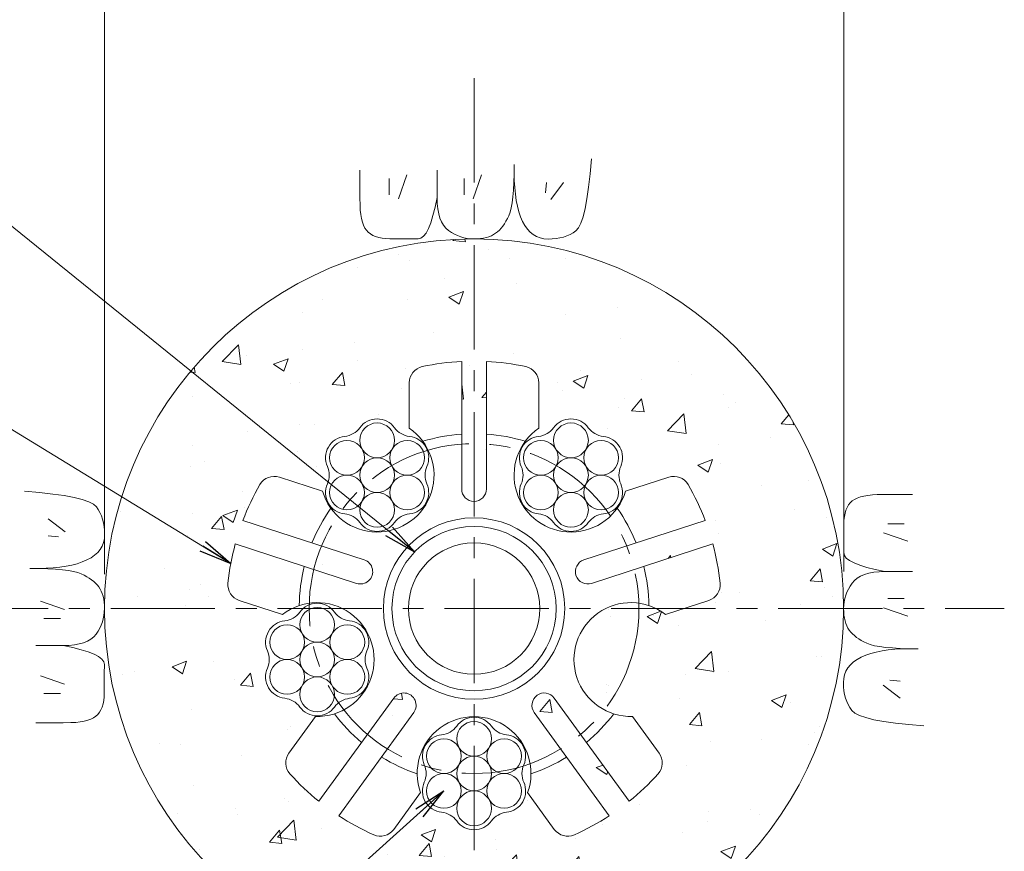
# Model space of a CAD drawing. Units: millimetres. Extents: x 0 to 1162, y 0 to 594.
# Drawn here: x 268 to 327, y 313 to 364 of the extents above; entities that cross this region are included whole.
import ezdxf

# ---------------------------------------------------------------- set-up
doc = ezdxf.new("R2010")
doc.units = ezdxf.units.MM
doc.linetypes.add('CENTER', pattern=[101.60000000000001, 63.5, -12.7, 12.7, -12.7])
for name, color, linetype, lineweight in [('D-BMK', 2, 'CENTER', 13), ('D-BYP', 5, 'Continuous', 13), ('D-STR', 1, 'Continuous', 18), ('D-STR-DIM', 7, 'Continuous', 13), ('D-STR-MTXT', 7, 'Continuous', 13), ('D-STR-STR1', 1, 'Continuous', 18), ('D-STR-STR5', 6, 'Continuous', 13)]:
    doc.layers.add(name, color=color, linetype=linetype, lineweight=lineweight)
doc.styles.add('MSG', font='MS Gothic.ttf')
doc.dimstyles.new('DIM5', dxfattribs={"dimscale": 0, "dimtxt": 3.5, "dimasz": 1, "dimexe": 0.5, "dimexo": 0.5, "dimgap": 0.5, "dimtad": 1, "dimdec": 0, "dimlfac": 5, "dimzin": 0, "dimdsep": 46, "dimtxsty": 'MSG', "dimblk": 'ehd5-4md _OPEN', "dimcen": 0.09, "dimclrd": 256, "dimclre": 256, "dimadec": 0, "dimazin": 0, "dimtfac": 1, "dimtdec": 0, "dimtmove": 2, "dimatfit": 3, "dimldrblk": 'ehd5-4md _OPEN', "dimfxl": 1, "dimtolj": 1, "dimtzin": 0, "dimlwd": -1, "dimlwe": -1, "dimarcsym": 0})

# ---------------------------------------------------------------- blocks, each defined once
blk = doc.blocks.new('ehd5-4md _OPEN')
at = {"color": 0, "linetype": 'ByBlock', "lineweight": -2}
for p, q in [((-1, 0.166667), (0, 0)), ((-1, -0.166667), (0, 0)), ((0, 0), (-1, 0))]:
    blk.add_line(p, q, dxfattribs=at)
blk = doc.blocks.new('ehd5-4md wire_bare')
at = {"layer": 'D-STR-STR5', "ltscale": 0.05}
for centre in [(485.8860028227978, 331.39135387436), (484.0521842229068, 330.3325982120682), (487.7198214226923, 330.3325982120682), (485.8860028227978, 329.2738425497764), (484.0521842229068, 328.2150868874842), (487.7198214226923, 328.2150868874842), (485.8860028227978, 327.1563312251919)]:
    blk.add_circle(centre, 1.057493093256642, dxfattribs=at)
for centre, radius, start, end in [((485.8860028227978, 331.39135387436), 1.307493093256642, 36.1164581451958, 143.8835418548042), ((483.7735575211614, 332.9327051404184), 1.3075, 276.1164581452867, 323.8835418548042), ((487.9984481244323, 332.9327051404184), 1.3075, 216.1164581451958, 263.8835418547133), ((484.0521842229068, 330.3325982120682), 1.307493093256642, 96.11645814528673, 203.8835418547987), ((487.7198214226923, 330.3325982120682), 1.307493093256642, 336.1164581452012, 83.88354185471327), ((481.6611122195286, 329.273842549776), 1.3075, 336.1164581452012, 23.88354185479873), ((490.1108934260669, 329.273842549776), 1.3075, 156.1164581452013, 203.8835418547987), ((484.0521842229068, 328.2150868874842), 1.307493093256642, 156.1164581452013, 263.8835418473761), ((487.7198214226923, 328.2150868874842), 1.307493093256642, 276.1164581379496, 23.88354185479873), ((483.7735575208521, 325.6149799594041), 1.3075, 36.1164581364848, 83.88354184737608), ((487.9984481241231, 325.6149799590467), 1.3075, 96.11645813794956, 143.8835418493244), ((485.8860028227978, 327.1563312251919), 1.307493093256642, 216.1164581364829, 323.8835418493244)]:
    blk.add_arc(centre, radius, start, end, dxfattribs=at)
blk = doc.blocks.new('ehd5-4md hose')
at = {"layer": 'D-STR-STR1', "ltscale": 0.05}
for radius in [5, 4]:
    blk.add_circle((295.1726496537326, 327.8468770280422), radius, dxfattribs=at)
blk = doc.blocks.new('ehd5-4md sp-sec')
at = {"layer": 'D-STR', "ltscale": 0.05}
for p, q in [((294.4196376054829, 335.1259908840173), (294.4196376054829, 342.8882748796525)), ((295.9256617019842, 335.1259908840173), (295.9256617019842, 342.8882748796525)), ((291.2279143712353, 338.8277731300393), (291.2279143712353, 341.5920386682035)), ((299.1173849362226, 338.8277731300393), (299.1173849362226, 341.5920386682035)), ((285.9481871017692, 334.9918267324986), (283.3192143489291, 335.8460317607562)), ((304.3971122056942, 334.9918267324986), (307.0260849585343, 335.8460317607562)), ((288.4824945080313, 330.8124039288666), (281.1001237326477, 333.2110815986823)), ((301.8628047994339, 330.8124039288666), (309.2451755748139, 333.2110815986823)), ((288.0171074682735, 329.3800898981933), (280.6347366928917, 331.7787675680086)), ((302.3281918391881, 329.3800898981933), (309.7105626145717, 331.7787675680086)), ((283.5102066205695, 327.4884943415525), (280.8812338677276, 328.3426993698097)), ((306.8350926868939, 327.4884943415525), (309.4640654397358, 328.3426993698097)), ((290.2848943354279, 322.4005595913293), (285.7223382786892, 316.1207399236966)), ((300.0604049720355, 322.4005595913293), (304.6229610287742, 316.1207399236966)), ((291.5032934234355, 321.5153408378098), (286.9407373666968, 315.2355211701763)), ((298.8420058840279, 321.5153408378098), (303.4045619407684, 315.2355211701763)), ((285.5268829861784, 321.2818026913098), (283.9020884694223, 319.0454648939701)), ((304.8184163212868, 321.2818026913098), (306.4432108380392, 319.0454648939701)), ((291.9095987498681, 316.6444882448175), (290.2848042331157, 314.4081504474768)), ((298.4357005575935, 316.6444882448175), (300.0604950743477, 314.4081504474768))]:
    blk.add_line(p, q, dxfattribs=at)
blk.add_circle((295.1726496537326, 327.8468770280431), 5.522086144997992, dxfattribs=at)
for centre, radius, start, end in [((295.1726496537308, 327.846877028044), 15.06023494090361, 92.86598513000003, 102.0761352212238), ((295.1726496537308, 327.846877028044), 15.06023494090361, 77.92386477877619, 87.13401486999999), ((292.2319300339627, 341.5920386682035), 1.004015662726907, 102.0761352212238, 180), ((298.1133692734934, 341.5920386682035), 1.004015662726907, 0, 77.92386477877619), ((289.2711936575129, 335.9695343656897), 3.463854036407831, 196.3951383124968, 55.60486168735346), ((301.0741056499469, 335.9695343656897), 3.463854036407831, 124.3951383126465, 343.6048616875032), ((295.1726496537326, 327.8468770280431), 10.64674207399911, 94.05574432716399, 107.0141969054778), ((295.1726496537326, 327.8468770280431), 10.64674207399911, 72.98580309452223, 85.94425567283602), ((283.0089564465275, 334.8911561222569), 1.004015662726907, 71.99999999976143, 149.9238647788108), ((307.3363428609359, 334.8911561222569), 1.004015662726907, 30.0761352211892, 108.0000000002386), ((295.1726496537326, 327.8468770280431), 15.06023494090361, 149.9238647788108, 159.1340148700648), ((295.1726496537326, 335.1259908840173), 0.75301204825, 180, 0), ((295.1726496537326, 327.8468770280431), 15.06023494090361, 20.86598512993525, 30.0761352211892), ((295.1726496537326, 327.8468770280431), 10.64674207399911, 144.9858030943048, 157.9442556726312), ((295.1726496537326, 327.8468770280431), 10.64674207399911, 22.05574432736883, 35.01419690569517), ((295.1726496537326, 327.8468770280431), 15.06023494090361, 164.8659851299691, 174.0761352214716), ((295.1726496537326, 327.8468770280431), 15.06023494090361, 5.923864778528369, 15.13401487003095), ((295.1726496537326, 327.8468770280431), 10.64674207399911, 166.0557443270814, 179.0141969059912), ((288.2498009881533, 330.0962469135295), 0.75301204825, 251.9999999997614, 71.99999999976143), ((302.0954983193101, 330.0962469135295), 0.75301204825, 108.0000000002386, 288.0000000002386), ((295.1726496537326, 327.8468770280431), 10.64674207399911, 0.9858030940088222, 13.94425567291855), ((281.1914917701274, 329.297575008309), 1.004015662726907, 174.0761352214716, 251.9999999997614), ((309.1538075373342, 329.297575008309), 1.004015662726907, 288.0000000002386, 5.923864778528369), ((285.6238932687434, 324.7442980040307), 3.463854036407831, 268.3951383123743, 127.6048616872497), ((304.7214060387182, 324.7442980040307), 3.463854036407831, 52.3951383127503, 271.6048616876257), ((290.8940938794317, 321.9579502145691), 0.75301204825, 323.9999999998987, 143.999999999899), ((299.4512054280317, 321.9579502145691), 0.75301204825, 36.00000000010105, 216.000000000101), ((295.1726496537326, 327.8468770280431), 10.64674207399911, 216.9858030943294, 229.9442556724634), ((295.1726496537326, 327.8468770280431), 10.64674207399911, 310.0557443275366, 323.0141969056706), ((295.1726496537326, 317.8067204007737), 3.463854036407831, 340.3951383124308, 199.6048616875691), ((284.7143542031868, 318.4553192943483), 1.004015662726907, 143.999999999899, 221.9238647786784), ((305.6309451042748, 318.4553192943483), 1.004015662726907, 318.0761352213215, 36.00000000010105), ((295.1726496537326, 327.8468770280431), 10.64674207399911, 238.0557443270176, 251.0141969057143), ((295.1726496537326, 327.8468770280431), 10.64674207399911, 288.9858030942857, 301.9442556729823), ((295.1726496537326, 327.8468770280431), 15.06023494090361, 221.9238647786784, 231.1340148699451), ((295.1726496537326, 327.8468770280431), 15.06023494090361, 308.8659851300548, 318.0761352213215), ((295.1726496537326, 327.8468770280431), 15.06023494090361, 236.8659851298944, 246.0761352210509), ((295.1726496537326, 327.8468770280431), 15.06023494090361, 293.9238647789491, 303.1340148701057), ((289.4725384993512, 314.9982960470986), 1.004015662726907, 246.0761352210509, 323.9999999998987), ((300.8727608081122, 314.9982960470986), 1.004015662726907, 216.000000000101, 293.9238647789491)]:
    blk.add_arc(centre, radius, start, end, dxfattribs=at)

msp = doc.modelspace()

# ---------------------------------------------------------------- hatches: boundary and pattern name
at = {"layer": 'D-BYP', "ltscale": 0.05}
h = msp.add_hatch(dxfattribs=at)
h.set_pattern_fill('AR-CONC', color=256, scale=0.05)
h.set_pattern_definition([(49.99999999999999, (0, 0), (9.1092334498002, -0.7969542769451543), [0.9525000000000001, -10.4775]), (355, (0, 0), (-1.762171071248467, 9.552842261951758), [0.762, -8.3820292085]), (100.4514447, (0.7591003499999971, -0.06641267499998094), (7.347062354517664, 8.755887595609755), [0.80950044, -8.904512229999998]), (46.18420000000001, (0, 2.54000000000002), (13.5539520446065, -2.102116396636358), [1.42875, -15.71625]), (96.63555760999995, (1.129494999999999, 2.364824999999996), (11.87020670257515, 12.37130622988608), [1.214251157, -13.356780408]), (351.1841511700001, (0, 2.54000000000002), (11.87020670324885, 12.37130622927663), [1.1429983535, -12.572986596]), (21, (1.270000000000003, 1.904999999999973), (7.580719563456625, -5.11325990935438), [0.9525000000000001, -10.4775]), (326.0000000000001, (1.270000000000003, 1.904999999999973), (3.090101417382354, 9.209398306115963), [0.762, -8.382]), (71.45144499999999, (1.901726629999999, 1.478895005000027), (10.67082096393581, 4.096138444295263), [0.8095004400000001, -8.90449688]), (37.50000000000001, (0, 0), (0.1544301625295909, 4.227751943657656), [0, -8.2804, 0, -8.509, 0, -8.41375]), (7.499999999999999, (0, 0), (3.340983125515288, 5.009028740905975), [0, -4.8514, 0, -8.0899, 0, -3.20675]), (327.5, (-2.832099999999997, 0), (6.77952975834357, -0.2864371996336722), [0, -3.175, 0, -9.906, 0, -13.1445]), (317.5, (-4.1021, 0), (7.406459069300903, 1.271324551666652), [0, -4.1275, 0, -6.578600000000001, 0, -9.3345])])
h.paths.add_polyline_path([(272.6726496552326, 327.8468770280431, 1), (317.6726496522326, 327.8468770280431, 1)])
h.paths.add_polyline_path([(287.2980620747049, 338.3283400584437, 0.2114945854386954), (288.2149737963999, 338.8577192877867, -0.5082459774778816), (290.3274135186252, 338.8577192877869, 0.2114945854389917), (291.2443252403218, 338.3283400584439, -0.2436585337811012), (292.270979248045, 337.7014613838908, 0.1121894521367473), (291.2279143712353, 338.8277731300388), (291.2279143712358, 341.5920386682035, -0.3537447557289788), (292.0218786325509, 342.5738359282144, -0.04020850861904871), (294.4196376054829, 342.8882748796536), (294.4196376054826, 335.1259908840173, 1), (295.9256617019826, 335.1259908840173), (295.9256617019842, 342.8882748796534, -0.04020850861886202), (298.323420674905, 342.573835928215, -0.3537447557292027), (299.1173849362203, 341.5920386682035), (299.1173849362226, 338.8277731300376, 0.1115796202193843), (298.107964816024, 337.6820365746106, -0.2395413917334811), (299.1009740671398, 338.3283400584442, 0.2114945854386952), (300.0178857888347, 338.8577192877872, -0.5082459774778816), (302.1303255110601, 338.8577192877874, 0.2114945854389913), (303.0472372327567, 338.3283400584443, -0.5082459774773473), (304.1034570938672, 336.4989135950342, 0.2114945854386615), (304.1034570938712, 335.4401551363472, -0.2436585337802053), (304.0738912404793, 334.2376073474892, 0.05943223508102751), (304.397112205694, 334.9918267324985), (307.0260849585346, 335.8460317607557, -0.3537447557295441), (308.2051780900234, 335.3943189147016, -0.04020850861895366), (309.2451755748152, 333.2110815986828), (301.8628047994317, 330.8124039288664, 1), (302.3281918391898, 329.380089898193), (309.710562614572, 331.7787675680087, -0.04020850861895416), (310.1524616718773, 329.4011962926137, -0.3537447557292409), (309.4640654397351, 328.3426993698101), (306.835092686893, 327.4884943415522, 1.417718058547689), (304.8184163212869, 321.2818026913097), (306.4432108380396, 319.0454648939697, -0.3537447557293918), (306.3779662078859, 317.7844937419407, -0.04020850861895742), (304.622961028775, 316.1207399236955), (300.0604049720351, 322.4005595913289, 1), (298.8420058840288, 321.5153408378087), (303.4045619407686, 315.235521170176, -0.04020850861896352), (301.2799116048536, 314.0805402627454, -0.3537447557291087), (300.0604950743476, 314.4081504474769), (298.4357005575948, 316.6444882448156, 0.2185472077308588), (298.1387904876615, 319.5192226096864, -0.2395413917327558), (298.2020010976517, 318.3360996301133, 0.2114945854386618), (298.2020010976557, 317.2773411714264, -0.5082459775344141), (297.1457812363894, 315.4479147079447, 0.2114945854278597), (296.2288695147705, 314.918535478569, -0.5082459775259967), (294.1164297924273, 314.9185354787793, 0.2114910802524382), (293.1995355181608, 315.4479128384926, -0.5082501992617868), (292.1432982098132, 317.2773411714252, 0.2114945854386791), (292.1432982098123, 318.3360996301122, -0.2436585337805098), (292.1728640631988, 319.5386474189717, 0.219886498079425), (291.9095987498692, 316.644488244819), (290.2848042331161, 314.4081504474774, -0.3537447557292478), (289.0653877026098, 314.0805402627456, -0.04020850861893428), (286.9407373666966, 315.235521170176), (291.5032934234351, 321.5153408378093, 1), (290.2848943354288, 322.4005595913295), (285.7223382786891, 316.1207399236964, -0.04020850861897784), (283.9673330995764, 317.7844937419416, -0.35374475572937), (283.9020884694226, 319.0454648939706), (285.5554250844609, 321.3210875193581, -0.2257348928099552), (284.5676734074384, 321.8561130820408, 0.2114910799370037), (283.650779134742, 322.3854904415858, -0.5082501996417182), (282.5945418248243, 324.2149187746867, 0.2114945854386791), (282.5945418248234, 325.2736772333737, -0.5082459774779589), (283.6507616859354, 327.1031036967847, 0.2114945854386954), (284.5676734076304, 327.6324829261278, -0.2436585337808548), (285.6238932687434, 328.2081520404386, 0.1655707210383345), (283.5102066205691, 327.4884943415527), (280.8812338677265, 328.3426993698101, -0.3537447557287696), (280.1928376355863, 329.4011962926135, -0.04020850861895355), (280.634736692893, 331.7787675680082), (288.017107468275, 329.3800898981926, 1), (288.4824945080331, 330.812403928866), (281.1001237326496, 333.2110815986817, -0.04020850861895598), (282.1401212174414, 335.3943189147008, -0.3537447557291979), (283.3192143489288, 335.8460317607557), (285.9481871017654, 334.9918267324998, 0.05916307529521288), (286.3050528235891, 334.257032156769, -0.2395413917336144), (286.2418422135938, 335.4401551363457, 0.2114945854386787), (286.2418422135929, 336.4989135950327, -0.5082459774779595)], flags=16)
h.paths.add_polyline_path([(288.355377774426, 337.558299143645, -0.1316524975873757), (288.2137005642562, 338.0870456902733, -1), (290.3286867507695, 338.0870456902733, -0.1318165878084615), (290.1891963743201, 337.557036574609, -0.7673269879793336), (292.1625053506641, 337.0282900279815, -0.4149139574882967), (291.1050122574075, 335.9682717966541, -0.414213562373095), (292.1625053506641, 334.9107787033975, -0.7709029185599066), (290.1870095406001, 334.3807695877329, -0.1316524975872045), (290.3286867507695, 333.8520230411052, -1), (288.2137005642562, 333.8520230411052, -0.1318165878085362), (288.3531909407087, 334.382032156769, -0.7673269879789185), (286.3798819643653, 334.9107787033975, -0.4149139574882967), (287.4373750576219, 335.9707969347248, -0.414213562373095), (286.3798819643653, 337.0282900279815, -0.770902918554801)], flags=0)
h.paths.add_polyline_path([(290.3286867507695, 335.9695343656897, -1), (288.2137005642562, 335.9695343656897, -1)], flags=0)
h.paths.add_polyline_path([(300.6947357987306, 327.8468770280431, -1), (289.6505635087346, 327.8468770280431, -1)], flags=0)
h.paths.add_polyline_path([(300.1726496537326, 327.8468770280422, -1), (290.1726496537326, 327.8468770280422, -1)], flags=0)
h.paths.add_polyline_path([(286.681386362, 326.8618093286143, -0.1318165878084617), (286.5418959855506, 326.33180021295, -0.7673269879793332), (288.5152049618946, 325.8030536663225, -0.4149139574882967), (287.4577118686379, 324.7430354349951, -0.414213562373095), (288.5152049618946, 323.6855423417385, -0.7709029185599059), (286.5397091518306, 323.1555332260739, -0.1316524975872049), (286.681386362, 322.6267866794462, -1), (284.5664001754867, 322.6267866794462, -0.1318165878085362), (284.7058905519392, 323.15679579511, -0.7673269879789177), (282.7325815755958, 323.6855423417385, -0.4149139574882967), (283.7900746688524, 324.7455605730659, -0.414213562373095), (282.7325815755958, 325.8030536663225, -0.7709029185548003), (284.7080773856565, 326.333062781986, -0.1316524975873757), (284.5664001754867, 326.8618093286143, -1)], flags=0)
h.paths.add_polyline_path([(299.1726496537326, 327.8468770280422, -1), (291.1726496537326, 327.8468770280422, -1)], flags=0)
h.paths.add_polyline_path([(286.681386362, 324.7442980040307, -1), (284.5664001754867, 324.7442980040307, -1)], flags=0)
h.paths.add_polyline_path([(300.1582897668608, 337.5582991436455, -0.1316524975873755), (300.0166125566911, 338.0870456902737, -1), (302.1315987432044, 338.0870456902737, -0.1318165878084614), (301.992108366755, 337.5570365746094, -0.7673269879793311), (303.965417343099, 337.0282900279819, -0.4149139574882967), (302.9079242498423, 335.9682717966546, -0.414213562373095), (303.965417343099, 334.9107787033979, -0.7709029185599052), (301.989921533035, 334.3807695877333, -0.1316524975872044), (302.1315987432044, 333.8520230411057, -1), (300.0166125566911, 333.8520230411057, -0.1318165878085362), (300.1561029331436, 334.3820321567695, -0.7673269879789185), (298.1827939568001, 334.9107787033979, -0.4149139574882967), (299.2402870500568, 335.9707969347253, -0.414213562373095), (298.1827939568001, 337.0282900279819, -0.7709029185547984)], flags=0)
h.paths.add_polyline_path([(302.1315987432044, 335.9695343656902, -1), (300.0166125566911, 335.9695343656902, -1)], flags=0)
h.paths.add_polyline_path([(296.2301427469889, 319.9242317253529, -0.1318165878084613), (296.0906523705395, 319.3942226096885, -0.7673269879793339), (298.0639613468835, 318.8654760630611, -0.4149139574882967), (297.0064682536268, 317.8054578317337, -0.414213562373095), (298.0639613468835, 316.747964738477, -0.7709029185599046), (296.0884655368195, 316.2179556228124, -0.1316524975872048), (296.2301427469889, 315.6892090761848, -1), (294.1151565604756, 315.6892090761848, -0.1318165878085362), (294.2546469369281, 316.2192181918486, -0.7673269879789185), (292.2813379605847, 316.747964738477, -0.4149139574882967), (293.3388310538413, 317.8079829698044, -0.414213562373095), (292.2813379605847, 318.8654760630611, -0.770902918554801), (294.2568337706454, 319.3954851787246, -0.1316524975873757), (294.1151565604756, 319.9242317253529, -1)], flags=0)
h.paths.add_polyline_path([(296.2301427469889, 317.8067204007693, -1), (294.1151565604756, 317.8067204007693, -1)], flags=0)

# ---------------------------------------------------------------- linework, layer by layer
at = {"layer": 'D-BMK', "ltscale": 0.1}
for p, q in [((295.1726496537326, 360.129485721543), (295.1726496537326, 295.5642683345429)), ((262.8900409602343, 327.8468770280444), (327.4552583472328, 327.8468770280444))]:
    msp.add_line(p, q, dxfattribs=at)
at = {"layer": 'D-BMK', "linetype": 'CENTER', "ltscale": 0.1}
msp.add_circle((295.1726496537326, 327.8468770280431), 10.04015662726908, dxfattribs=at)
at = {"layer": 'D-BYP', "ltscale": 0.05}
for p, q in [((297.6124166100931, 354.3090683306266), (297.6179574796574, 354.8806857218926)), ((302.2361783489146, 354.3070335480181), (302.313891392389, 355.22268572187)), ((288.2262305237623, 354.5321118088725), (288.2255261759369, 353.5964248524131)), ((292.9219766104056, 354.5316422436551), (292.9207087843192, 352.8649987655056)), ((297.5965922622677, 353.7893378958786), (297.6124166100931, 354.3090683306266)), ((297.6176287840049, 354.3963292001858), (297.6175348709626, 354.3507031132324)), ((297.6175348709626, 354.3507031132324), (297.625282697049, 353.8978857219583)), ((297.6176757405269, 354.5134857219173), (297.6176287840049, 354.4939205045273)), ((297.6176287840049, 354.4939205045273), (297.6176287840049, 354.3963292001858)), ((297.6176757405269, 354.5330509393073), (297.6176757405269, 354.5134857219173)), ((302.1469140010945, 353.4964074611155), (302.2361783489146, 354.3070335480181)), ((290.0069312938235, 354.0316336035464), (290.0069312938235, 353.0298944582512)), ((291.0712791356987, 354.2507640415795), (290.5704095630504, 352.7794596719275)), ((294.5616165580054, 354.0316336035464), (294.5616165580054, 353.0298944582512)), ((295.6259643998824, 354.2507640415795), (295.1250948272341, 352.7794596719275)), ((297.5705313927051, 353.3215726785184), (297.5965922622677, 353.7893378958786)), ((297.625282697049, 353.8978857219583), (297.6491366100913, 353.4695639828565)), ((299.5928722601989, 353.7811988172227), (299.5302635636167, 353.1551118514133)), ((300.6259157537847, 353.7811988172227), (299.8433070465221, 352.7481553236369)), ((288.2255261759369, 353.5964248524131), (288.2249626976759, 352.8628857220272)), ((297.5342340014017, 352.9056161568071), (297.5705313927051, 353.3215726785184)), ((297.6491366100913, 353.4695639828565), (297.68919052313, 353.0658161567965)), ((302.046145305449, 352.791120504641), (302.1469140010945, 353.4964074611155)), ((288.2249626976759, 352.8628857220272), (288.2309731324572, 352.390190069885)), ((292.799607914762, 352.2762422438054), (292.9207087843192, 352.8649205046358)), ((292.9207087843192, 352.8649987655056), (292.9314618277954, 352.5064857220511)), ((292.9314618277954, 352.5064857220511), (292.9641905234462, 352.1787292003339)), ((297.4309766101055, 352.2295205046782), (297.4877470448832, 352.5416248524837)), ((297.4877470448832, 352.5416248524837), (297.5342340014017, 352.9056161568071)), ((297.68919052313, 353.0658161567965), (297.7453505231265, 352.6865639829086)), ((297.7453505231265, 352.6865639829086), (297.817757479645, 352.3318857220627)), ((301.9338253054561, 352.1908596351157), (302.046145305449, 352.791120504641)), ((288.2309731324572, 352.390190069885), (288.2494270454995, 352.0960857220782)), ((288.2494270454995, 352.0960857220782), (288.2803713933231, 351.8276509394875)), ((292.6718861756403, 351.7660596351441), (292.799607914762, 352.2762422438054)), ((292.9641905234462, 352.1787292003339), (293.0189887843121, 351.8818074612232)), ((293.0189887843121, 351.8818074612232), (293.0958096538729, 351.6156422438496)), ((297.2867731318534, 351.7609726786225), (297.364016610109, 351.9693031133913)), ((297.364016610109, 351.9693031133913), (297.4309766101055, 352.2295205046782)), ((297.817757479645, 352.3318857220627), (297.9062235665938, 352.0016248525194)), ((297.9062235665938, 352.0016248525194), (298.0109366100664, 351.695937896018)), ((301.810094870682, 351.695937896018), (301.9338253054561, 352.1908596351157)), ((288.2803713933231, 351.8276509394875), (288.3238061759298, 351.5847292003734)), ((288.3238061759298, 351.5847292003734), (288.3798253063601, 351.3676335482139)), ((288.3798253063601, 351.3676335482139), (288.4482409585294, 351.176050939531)), ((292.3968618278327, 350.9812596351962), (292.5376844365187, 351.3343726786509)), ((292.5376844365187, 351.3343726786509), (292.6718861756403, 351.7660596351441)), ((293.0958096538729, 351.6156422438496), (293.1947000886489, 351.3803118090827)), ((293.1947000886489, 351.3803118090827), (293.3155661755959, 351.1757378960526)), ((297.0201070449152, 351.2683987656119), (297.1133626970827, 351.4205378960366)), ((297.1133626970827, 351.4205378960366), (297.2022983492502, 351.5848074612429)), ((297.2022983492502, 351.5848074612429), (297.2867731318534, 351.7609726786225)), ((298.0109366100664, 351.695937896018), (298.1317087839711, 351.414746591689)), ((298.1317087839711, 351.414746591689), (298.2687279143961, 351.1627465917059)), ((301.5280270446151, 351.0215639830196), (301.6748131315603, 351.30612050474)), ((301.6748131315603, 351.30612050474), (301.810094870682, 351.695937896018)), ((288.4482409585294, 351.176050939531), (288.529194002002, 351.0101378960637)), ((288.529194002002, 351.0101378960637), (288.6225905237357, 350.8698944178125)), ((288.6225905237357, 350.8698944178125), (288.7322340019896, 350.7505465917334)), ((288.7322340019896, 350.7505465917334), (288.8616461758925, 350.646929200436)), ((292.0956826974166, 350.5107552874015), (292.2495592191467, 350.7067205047799)), ((292.2495592191467, 350.7067205047799), (292.3968618278327, 350.9812596351962)), ((293.3155661755959, 351.1757378960526), (293.4585018277598, 351.0019987656294)), ((293.4585018277598, 351.0019987656294), (293.6234600886187, 350.8590161569434)), ((293.6234600886187, 350.8590161569434), (293.8016600886081, 350.7394335482559)), ((293.8016600886081, 350.7394335482559), (293.9842740016379, 350.6356596352191)), ((296.3644531319155, 350.6080335482645), (296.4877140014728, 350.6884074613029)), ((296.4877140014728, 350.6884074613029), (296.6029922623334, 350.7803639830356)), ((296.6029922623334, 350.7803639830356), (296.7138566101517, 350.8842161569419)), ((296.7138566101517, 350.8842161569419), (296.8203540014497, 351.0002770264994)), ((296.8203540014497, 351.0002770264994), (296.9223905231815, 351.1282335482299)), ((296.9223905231815, 351.1282335482299), (297.0201070449152, 351.2683987656119)), ((298.2687279143961, 351.1627465917059), (298.421900088299, 350.944163983025)), ((298.421900088299, 350.944163983025), (298.591272262202, 350.7591552873848)), ((298.591272262202, 350.7591552873848), (298.776750523059, 350.6076422439166)), ((301.0180792185606, 350.6203205047855), (301.1998009576805, 350.723233548257)), ((301.1998009576805, 350.723233548257), (301.3696896533206, 350.842033548249)), ((301.3696896533206, 350.842033548249), (301.5280270446151, 351.0215639830196)), ((288.8616461758925, 350.646929200436), (289.0109209584921, 350.5591987656592)), ((289.0109209584921, 350.5591987656592), (289.1799174802204, 350.4871987656641)), ((289.1799174802204, 350.4871987656641), (289.3688235671639, 350.4312422439286)), ((289.3688235671639, 350.4312422439286), (289.5775453062802, 350.3910161569745)), ((289.5775453062802, 350.3910161569745), (289.8060826975693, 350.3666770265415)), ((289.8060826975693, 350.3666770265415), (290.0543418279872, 350.3581465917594)), ((290.0543418279872, 350.3581465917594), (290.3071087844933, 350.357677026542)), ((290.3071087844933, 350.357677026542), (290.5488879149111, 350.3570509395856)), ((290.5488879149111, 350.3570509395856), (290.7796322627223, 350.3565813743683)), ((290.7796322627223, 350.3565813743683), (290.999341827925, 350.3560335482814)), ((290.999341827925, 350.3560335482814), (291.2081105235634, 350.3556422439335)), ((291.2081105235634, 350.3556422439335), (291.4058444365933, 350.3551726787161)), ((291.4058444365933, 350.3551726787161), (291.5925905235367, 350.3547813743683)), ((291.5925905235367, 350.3547813743683), (291.7682548713515, 350.3543118091509)), ((291.7682548713515, 350.3543118091509), (291.9352792191662, 350.3932857221919)), ((291.9352792191662, 350.3932857221919), (292.0956826974166, 350.5107552874015)), ((293.9842740016379, 350.6356596352191), (294.1713018277137, 350.5478509395728)), ((294.1713018277137, 350.5478509395728), (294.3627435668318, 350.4758509395776)), ((294.3627435668318, 350.4758509395776), (294.5585992189922, 350.4198161569727)), ((294.5585992189922, 350.4198161569727), (294.7588687841967, 350.379590070019)), ((294.7588687841967, 350.379590070019), (294.9635522624435, 350.3553292004551)), ((294.9635522624435, 350.3553292004551), (295.1726496537326, 350.3468770265429)), ((295.1726496537326, 350.3468770265429), (295.3781313928507, 350.3518074613251)), ((295.3781313928507, 350.3518074613251), (295.5718270450111, 350.3675378961068)), ((295.5718270450111, 350.3675378961068), (295.7538305232597, 350.3940683308876)), ((295.7538305232597, 350.3940683308876), (295.9240479145542, 350.4313205047981)), ((295.9240479145542, 350.4313205047981), (296.0826200884553, 350.4794509395776)), ((296.0826200884553, 350.4794509395776), (296.2293592188803, 350.5383031134868)), ((296.2293592188803, 350.5383031134868), (296.3644531319155, 350.6080335482645)), ((298.776750523059, 350.6076422439166), (298.9784757404364, 350.4897813743594)), ((298.9784757404364, 350.4897813743594), (299.1962600882475, 350.4053378961041)), ((299.1962600882475, 350.4053378961041), (299.4302913925808, 350.3544683308903)), ((299.4302913925808, 350.3544683308903), (299.6804287838681, 350.337094417848)), ((299.6804287838681, 350.337094417848), (299.9328200881996, 350.344529200456)), ((299.9328200881996, 350.344529200456), (300.1734253055752, 350.367850939585)), ((300.1734253055752, 350.367850939585), (300.402244435993, 350.4070596352344)), ((300.402244435993, 350.4070596352344), (300.6192774794567, 350.4621552874048)), ((300.6192774794567, 350.4621552874048), (300.8245713924866, 350.5332944178347)), ((300.8245713924866, 350.5332944178347), (301.0180792185606, 350.6203205047855)), ((268.7124931337589, 334.9104057232241), (267.7968409599057, 334.9881187666972)), ((269.5231192206616, 334.8211413754041), (268.7124931337589, 334.9104057232241)), ((270.2284061771356, 334.7203726797586), (269.5231192206616, 334.8211413754041)), ((270.8286670466609, 334.6080526797662), (270.2284061771356, 334.7203726797586)), ((271.3235887857577, 334.4843222449915), (270.8286670466609, 334.6080526797662)), ((318.3359105217555, 334.4903326797742), (318.1956670435034, 334.3969361580414)), ((318.5018235652228, 334.5712857232468), (318.3359105217555, 334.4903326797742)), ((318.6934061739053, 334.6397013754163), (318.5018235652228, 334.5712857232468)), ((318.9105018260639, 334.6957205058472), (318.6934061739053, 334.6397013754163)), ((319.1534235651784, 334.739155288453), (318.9105018260639, 334.6957205058472)), ((319.4218583477691, 334.7700996362771), (319.1534235651784, 334.739155288453)), ((319.7159626955749, 334.7885535493194), (319.4218583477691, 334.7700996362771)), ((320.1886583477176, 334.7945639841016), (319.7159626955749, 334.7885535493194)), ((320.9221974781035, 334.7940005058408), (320.1886583477176, 334.7945639841016)), ((321.8578844345634, 334.7932961580148), (320.9221974781035, 334.7940005058408)), ((271.7134061770362, 334.3490405058703), (271.3235887857577, 334.4843222449915)), ((271.9979626987574, 334.2022544189233), (271.7134061770362, 334.3490405058703)), ((272.1774931335262, 334.0439170276297), (271.9979626987574, 334.2022544189233)), ((272.2962931335192, 333.8740283319887), (272.1774931335262, 334.0439170276297)), ((317.8849713913501, 334.0086057232845), (317.8129713913554, 333.8396092015566)), ((317.972701826126, 334.1578805058832), (317.8849713913501, 334.0086057232845)), ((318.076319217424, 334.2872926797877), (317.972701826126, 334.1578805058832)), ((318.1956670435034, 334.3969361580414), (318.076319217424, 334.2872926797877)), ((269.2383278645543, 333.3001431280929), (270.2713713581384, 332.5175344208312)), ((272.3992061769918, 333.6923065928706), (272.2962931335192, 333.8740283319887)), ((272.4862322639406, 333.4987987667967), (272.3992061769918, 333.6923065928706)), ((272.5573713943709, 333.2935048537668), (272.4862322639406, 333.4987987667967)), ((272.612467046542, 333.076471810303), (272.5573713943709, 333.2935048537668)), ((317.7167887826658, 333.441981375496), (317.692449652232, 333.2134439842071)), ((317.75701486962, 333.6507031146127), (317.7167887826658, 333.441981375496)), ((317.8129713913554, 333.8396092015566), (317.75701486962, 333.6507031146127)), ((272.6516757421909, 332.8476526798834), (272.612467046542, 333.076471810303)), ((272.6749974813197, 332.6070474625083), (272.6516757421909, 332.8476526798834)), ((317.6834496522338, 332.7124178972838), (317.6828235652761, 332.4706387668652)), ((317.6839192174507, 332.9651848537887), (317.6834496522338, 332.7124178972838)), ((317.692449652232, 333.2134439842071), (317.6839192174507, 332.9651848537887)), ((321.3574062292378, 333.012595387954), (320.3556670839412, 333.012595387954)), ((269.2383278645543, 332.2670996345075), (269.8644148303633, 332.2044909379263)), ((272.6141887856725, 331.8704874625571), (272.6650583508858, 332.1045187668894)), ((272.6650583508858, 332.1045187668894), (272.6824322639281, 332.3546561581772)), ((272.6824322639281, 332.3546561581772), (272.6749974813197, 332.6070474625083)), ((317.6823540000591, 332.2398944190547), (317.6818061739727, 332.020184853852)), ((317.6828235652761, 332.4706387668652), (317.6823540000591, 332.2398944190547)), ((321.5765366672699, 331.9482475460779), (320.1052322976179, 332.4491171187256)), ((272.4118844378595, 331.4509778973677), (272.5297453074168, 331.6527031147457)), ((272.5297453074168, 331.6527031147457), (272.6141887856725, 331.8704874625571)), ((317.6809453044066, 331.6136822451833), (317.6805540000591, 331.4269361582392)), ((317.6814148696235, 331.8114161582137), (317.6809453044066, 331.6136822451833)), ((317.6818061739727, 332.020184853852), (317.6814148696235, 331.8114161582137)), ((271.6047800900874, 330.8059361582802), (271.8567800900696, 330.9429552887059)), ((271.8567800900696, 330.9429552887059), (272.0753626987521, 331.0961274626088)), ((272.0753626987521, 331.0961274626088), (272.2603713943922, 331.2654996365106)), ((272.2603713943922, 331.2654996365106), (272.4118844378595, 331.4509778973677)), ((317.6805540000591, 331.4269361582392), (317.6800844348422, 331.2512718104247)), ((317.6800844348422, 331.2512718104247), (317.7190583478828, 331.0842474626099)), ((317.7190583478828, 331.0842474626099), (317.8365279130926, 330.9238439843596)), ((317.8365279130926, 330.9238439843596), (318.0324931304699, 330.7699674626308)), ((268.7104583511505, 330.286643984402), (268.1388409598826, 330.2921848539668)), ((268.486475742468, 330.2919031148365), (268.5060409598595, 330.2919031148365)), ((268.5060409598595, 330.2919031148365), (268.5256061772493, 330.2918561583147)), ((268.5256061772493, 330.2918561583147), (268.6231974815914, 330.2918561583147)), ((268.6231974815914, 330.2918561583147), (268.6688235685438, 330.2917622452712)), ((268.6688235685438, 330.2917622452712), (269.1216409598187, 330.2995100713576)), ((269.1216409598187, 330.2995100713576), (269.5499626989208, 330.3233639843995)), ((269.5499626989208, 330.3233639843995), (269.9537105249806, 330.3634178974403)), ((269.9537105249806, 330.3634178974403), (270.3329626988675, 330.4195778974365)), ((270.3329626988675, 330.4195778974365), (270.6876409597139, 330.4919848539532)), ((270.6876409597139, 330.4919848539532), (271.017901829257, 330.580450940904)), ((271.017901829257, 330.580450940904), (271.3235887857577, 330.6851639843753)), ((271.3235887857577, 330.6851639843753), (271.6047800900874, 330.8059361582802)), ((318.0324931304699, 330.7699674626308), (318.307032260886, 330.622664853945)), ((318.307032260886, 330.622664853945), (318.6601453043427, 330.4818422452588)), ((318.6601453043427, 330.4818422452588), (319.0918322608345, 330.3476405061372)), ((319.0918322608345, 330.3476405061372), (319.6020148694956, 330.2199187670151)), ((269.230188785898, 330.2708196365768), (268.7104583511505, 330.286643984402)), ((269.6979540032576, 330.2447587670133), (269.230188785898, 330.2708196365768)), ((270.1139105249699, 330.2084613757115), (269.6979540032576, 330.2447587670133)), ((270.4779018292925, 330.1619744191928), (270.1139105249699, 330.2084613757115)), ((270.7900061770983, 330.1052039844142), (270.4779018292925, 330.1619744191928)), ((271.0502235683839, 330.0382439844184), (270.7900061770983, 330.1052039844142)), ((271.2585540031528, 329.9610005061629), (271.0502235683839, 330.0382439844184)), ((271.4347192205337, 329.8765257235598), (271.2585540031528, 329.9610005061629)), ((271.5989887857399, 329.7875900713918), (271.4347192205337, 329.8765257235598)), ((271.7511279161649, 329.6943344192239), (271.5989887857399, 329.7875900713918)), ((271.8912931335458, 329.5966178974913), (271.7511279161649, 329.6943344192239)), ((318.5015105217431, 329.7039605061802), (318.3277713913199, 329.5610248540158)), ((318.7060844347729, 329.8248265931286), (318.5015105217431, 329.7039605061802)), ((318.94141486954, 329.9237170279046), (318.7060844347729, 329.8248265931286)), ((319.2075800869138, 330.0005378974649), (318.94141486954, 329.9237170279046)), ((319.5045018260248, 330.0553361583306), (319.2075800869138, 330.0005378974649)), ((319.8322583477425, 330.0880648539808), (319.5045018260248, 330.0553361583306)), ((319.6020148694956, 330.2199187670151), (320.1906931303261, 330.0988178974583)), ((320.1907713911955, 330.0988178974583), (319.8322583477425, 330.0880648539808)), ((321.8574148693465, 330.0975500713714), (320.1907713911955, 330.0988178974583)), ((272.0192496552777, 329.494581375759), (271.8912931335458, 329.5966178974913)), ((272.1353105248349, 329.3880839844617), (272.0192496552777, 329.494581375759)), ((272.2391626987396, 329.2772196366432), (272.1353105248349, 329.3880839844617)), ((272.3311192204733, 329.1619413757815), (272.2391626987396, 329.2772196366432)), ((272.4114931335121, 329.0386805062242), (272.3311192204733, 329.1619413757815)), ((318.0652061739461, 329.217866593169), (317.9614322609109, 329.0352526801378)), ((318.1847887826339, 329.396066593157), (318.0652061739461, 329.217866593169)), ((318.3277713913199, 329.5610248540158), (318.1847887826339, 329.396066593157)), ((272.4812235682898, 328.9035865931899), (272.4114931335121, 329.0386805062242)), ((272.540075742198, 328.7568474627649), (272.4812235682898, 328.9035865931899)), ((272.5882061769776, 328.5982752888624), (272.540075742198, 328.7568474627649)), ((272.6254583508894, 328.4280578975693), (272.5882061769776, 328.5982752888624)), ((317.801623565269, 328.6567831149457), (317.7455887826641, 328.4609274627849)), ((317.8736235652636, 328.8482248540633), (317.801623565269, 328.6567831149457)), ((317.9614322609109, 329.0352526801378), (317.8736235652636, 328.8482248540633)), ((268.7687626401971, 328.3001917741917), (270.2400670098491, 327.7993222015441)), ((272.6519887856689, 328.2460544193207), (272.6254583508894, 328.4280578975693)), ((272.6677192204502, 328.0523587671596), (272.6519887856689, 328.2460544193207)), ((272.6726496552333, 327.8468770280426), (272.6677192204502, 328.0523587671596)), ((317.6811018261456, 328.0559744193336), (317.6726496522338, 327.8468770280431)), ((317.7053626957099, 328.2606578975808), (317.6811018261456, 328.0559744193336)), ((317.7455887826641, 328.4609274627849), (317.7053626957099, 328.2606578975808)), ((321.5765366672699, 327.3935622818942), (320.1052322976179, 327.8944318545416)), ((321.3574062292378, 328.4579101237703), (320.3556670839412, 328.4579101237703)), ((272.599710524803, 327.2328265933011), (272.6399366117571, 327.4330961585054)), ((272.6399366117571, 327.4330961585054), (272.6641974813215, 327.6377796367524)), ((272.6641974813215, 327.6377796367524), (272.6726496552333, 327.8468770280426)), ((317.6726496522338, 327.8468770280431), (317.677580087015, 327.6413952889263)), ((317.677580087015, 327.6413952889263), (317.6933105217981, 327.4476996367655)), ((317.6933105217981, 327.4476996367655), (317.7198409565776, 327.2656961585167)), ((268.9878930782293, 327.2358439323157), (269.989632223524, 327.2358439323157)), ((272.383867046558, 326.6585013759482), (272.4716757422034, 326.8455292020226)), ((272.4716757422034, 326.8455292020226), (272.543675742198, 327.0369709411405)), ((272.543675742198, 327.0369709411405), (272.599710524803, 327.2328265933011)), ((317.7198409565776, 327.2656961585167), (317.7570931304895, 327.0954787672235)), ((317.7570931304895, 327.0954787672235), (317.805223565269, 326.9369065933211)), ((317.805223565269, 326.9369065933211), (317.8640757391772, 326.7901674628961)), ((317.8640757391772, 326.7901674628961), (317.933806173955, 326.6550735498615)), ((271.843788785724, 325.9897935499057), (272.0175279161472, 326.1327292020701)), ((272.0175279161472, 326.1327292020701), (272.1605105248332, 326.2976874629287)), ((272.1605105248332, 326.2976874629287), (272.2800931335209, 326.4758874629167)), ((272.2800931335209, 326.4758874629167), (272.383867046558, 326.6585013759482)), ((317.933806173955, 326.6550735498615), (318.0141800869937, 326.5318126803047)), ((318.0141800869937, 326.5318126803047), (318.1061366087256, 326.4165344194428)), ((318.1061366087256, 326.4165344194428), (318.2099887826321, 326.305670071624)), ((318.2099887826321, 326.305670071624), (318.3260496521893, 326.1991726803269)), ((318.3260496521893, 326.1991726803269), (318.4540061739212, 326.0971361585946)), ((318.4540061739212, 326.0971361585946), (318.5941713913021, 325.9994196368618)), ((268.4878844381205, 325.5962039847147), (270.1545279162715, 325.5949361586279)), ((270.1545279162715, 325.5949361586279), (270.5130409597245, 325.6056892021054)), ((270.7432844379714, 325.4738352890706), (270.154606177141, 325.5949361586279)), ((270.5130409597245, 325.6056892021054), (270.8407974814422, 325.6384178977553)), ((270.8407974814422, 325.6384178977553), (271.1377192205532, 325.6932161586212)), ((271.1377192205532, 325.6932161586212), (271.403884437927, 325.7700370281812)), ((271.403884437927, 325.7700370281812), (271.6392148726941, 325.8689274629573)), ((271.6392148726941, 325.8689274629573), (271.843788785724, 325.9897935499057)), ((318.5941713913021, 325.9994196368618), (318.7463105217271, 325.9061639846943)), ((318.7463105217271, 325.9061639846943), (318.9105800869334, 325.8172283325264)), ((318.9105800869334, 325.8172283325264), (319.0867453043124, 325.7327535499232)), ((319.0867453043124, 325.7327535499232), (319.2950757390813, 325.6555100716675)), ((319.2950757390813, 325.6555100716675), (319.5552931303687, 325.588550071672)), ((319.5552931303687, 325.588550071672), (319.8673974781746, 325.5317796368931)), ((319.8673974781746, 325.5317796368931), (320.2313887824989, 325.4852926803744)), ((271.2534670466325, 325.3461135499485), (270.7432844379714, 325.4738352890706)), ((271.6851540031262, 325.2119118108271), (271.2534670466325, 325.3461135499485)), ((272.0382670465792, 325.0710892021409), (271.6851540031262, 325.2119118108271)), ((272.3128061769971, 324.9237865934549), (272.0382670465792, 325.0710892021409)), ((272.5087713943744, 324.7699100717261), (272.3128061769971, 324.9237865934549)), ((319.0217105217093, 325.0085900717106), (318.7405192173796, 324.8878178978055)), ((319.3273974782101, 325.1133031151819), (319.0217105217093, 325.0085900717106)), ((319.6576583477531, 325.2017692021325), (319.3273974782101, 325.1133031151819)), ((320.0123366085995, 325.2741761586492), (319.6576583477531, 325.2017692021325)), ((320.3915887824865, 325.3303361586457), (320.0123366085995, 325.2741761586492)), ((320.2313887824989, 325.4852926803744), (320.6473453042095, 325.4489952890724)), ((320.795336608548, 325.3703900716864), (320.3915887824865, 325.3303361586457)), ((320.6473453042095, 325.4489952890724), (321.115110521569, 325.4229344195089)), ((321.2236583476501, 325.3942439847283), (320.795336608548, 325.3703900716864)), ((321.115110521569, 325.4229344195089), (321.6348409563166, 325.407110071684)), ((321.6764757389233, 325.4019918108149), (321.2236583476501, 325.3942439847283)), ((321.6348409563166, 325.407110071684), (322.2064583475826, 325.4015692021192)), ((321.7221018258774, 325.4018978977713), (321.6764757389233, 325.4019918108149)), ((321.8196931302177, 325.4018978977713), (321.7221018258774, 325.4018978977713)), ((321.8392583476075, 325.4018509412497), (321.8196931302177, 325.4018978977713)), ((321.8588235649972, 325.4018509412497), (321.8392583476075, 325.4018509412497)), ((272.6262409595843, 324.6095065934762), (272.5087713943744, 324.7699100717261)), ((272.6652148726248, 324.442482245661), (272.6262409595843, 324.6095065934762)), ((272.6647453074079, 324.2668178978467), (272.6652148726248, 324.442482245661)), ((318.0849279130766, 324.4282544195755), (317.9334148696075, 324.242776158718)), ((318.2699366087149, 324.5976265934771), (318.0849279130766, 324.4282544195755)), ((318.4885192173956, 324.75079876738), (318.2699366087149, 324.5976265934771)), ((318.7405192173796, 324.8878178978055), (318.4885192173956, 324.75079876738)), ((268.7687626401971, 323.7455065100078), (270.2400670098491, 323.2446369373604)), ((272.6634931334943, 323.6735692022341), (272.6638844378417, 323.8823378978725)), ((272.6638844378417, 323.8823378978725), (272.6643540030605, 324.0800718109026)), ((272.6643540030605, 324.0800718109026), (272.6647453074079, 324.2668178978467)), ((317.7311105217946, 323.8232665935286), (317.6802409565812, 323.5892352891965)), ((317.8155540000503, 324.0410509413402), (317.7311105217946, 323.8232665935286)), ((317.9334148696075, 324.242776158718), (317.8155540000503, 324.0410509413402)), ((272.6618496552351, 322.9813361588019), (272.662475742191, 323.2231152892207)), ((272.662475742191, 323.2231152892207), (272.6629453074079, 323.4538596370314)), ((272.6629453074079, 323.4538596370314), (272.6634931334943, 323.6735692022341)), ((317.6802409565812, 323.5892352891965), (317.6628670435389, 323.3390978979089)), ((317.6628670435389, 323.3390978979089), (317.6703018261474, 323.0867065935779)), ((321.1069714429127, 322.393610927993), (320.0739279493268, 323.1762196352547)), ((321.1069714429127, 323.4266544215786), (320.4808844771037, 323.4892631181594)), ((268.9878930782293, 322.6811586681317), (269.989632223524, 322.6811586681317)), ((272.6528496552351, 322.4803100718789), (272.6613800900163, 322.7285692022972)), ((272.6613800900163, 322.7285692022972), (272.6618496552351, 322.9813361588019)), ((317.6703018261474, 323.0867065935779), (317.6936235652761, 322.8461013762023)), ((317.6936235652761, 322.8461013762023), (317.7328322609251, 322.6172822457829)), ((317.7328322609251, 322.6172822457829), (317.7879279130962, 322.4002492023192)), ((272.5323279161116, 321.8541448545291), (272.5882844378471, 322.0430509414732)), ((272.5882844378471, 322.0430509414732), (272.6285105248012, 322.2517726805897)), ((272.6285105248012, 322.2517726805897), (272.6528496552351, 322.4803100718789)), ((317.7879279130962, 322.4002492023192), (317.8590670435246, 322.1949552892895)), ((317.8590670435246, 322.1949552892895), (317.946093130477, 322.0014474632155)), ((317.946093130477, 322.0014474632155), (318.0490061739479, 321.819725724097)), ((272.1496322639637, 321.2968178980448), (272.268980090043, 321.4064613762982)), ((272.268980090043, 321.4064613762982), (272.372597481341, 321.5358735502027)), ((272.372597481341, 321.5358735502027), (272.460327916117, 321.6851483328016)), ((272.460327916117, 321.6851483328016), (272.5323279161116, 321.8541448545291)), ((318.0490061739479, 321.819725724097), (318.167806173939, 321.6498370284562)), ((318.167806173939, 321.6498370284562), (318.3473366087114, 321.4914996371624)), ((318.3473366087114, 321.4914996371624), (318.6318931304309, 321.3447135502156)), ((318.6318931304309, 321.3447135502156), (319.0217105217093, 321.2094318110942)), ((268.4874148729036, 320.900457898071), (269.4231018293635, 320.8997535502451)), ((269.4231018293635, 320.8997535502451), (270.1566409597494, 320.8991900719841)), ((270.1566409597494, 320.8991900719841), (270.6293366118921, 320.9052005067665)), ((270.6293366118921, 320.9052005067665), (270.9234409596979, 320.9236544198086)), ((270.9234409596979, 320.9236544198086), (271.1918757422886, 320.9545987676327)), ((271.1918757422886, 320.9545987676327), (271.4347974814032, 320.9980335502385)), ((271.4347974814032, 320.9980335502385), (271.6518931335618, 321.0540526806697)), ((271.6518931335618, 321.0540526806697), (271.843475742246, 321.1224683328389)), ((271.843475742246, 321.1224683328389), (272.0093887857133, 321.2034213763118)), ((272.0093887857133, 321.2034213763118), (272.1496322639637, 321.2968178980448)), ((319.0217105217093, 321.2094318110942), (319.5166322608061, 321.08570137632)), ((319.5166322608061, 321.08570137632), (320.1168931303314, 320.9733813763273)), ((320.1168931303314, 320.9733813763273), (320.8221800868073, 320.8726126806819)), ((320.8221800868073, 320.8726126806819), (321.6328061737081, 320.7833483328618)), ((321.6328061737081, 320.7833483328618), (322.5484583475613, 320.7056352893887))]:
    msp.add_line(p, q, dxfattribs=at)
msp.add_circle((295.1726496537326, 327.8468770280431), 22.4999999985, dxfattribs=at)
at = {"layer": 'D-STR-DIM', "ltscale": 0.05}
for p, q in [((272.6701844378426, 329.9496178976012), (272.6701844378426, 379.4229855548444)), ((317.6828452008435, 330.0991035722886), (317.6828452008435, 379.4229855548444))]:
    msp.add_line(p, q, dxfattribs=at)

# ---------------------------------------------------------------- block references
for name, p in [('ehd5-4md sp-sec', (0, 0)), ('ehd5-4md wire_bare', (-196.6148091652849, 6.695691815913278)), ('ehd5-4md wire_bare', (-184.81189717285, 6.695691815913733)), ('ehd5-4md hose', (0, 0)), ('ehd5-4md wire_bare', (-200.2621095540544, -4.529544545745694)), ('ehd5-4md wire_bare', (-190.7133531690655, -11.46712214900714))]:
    msp.add_blockref(name, p)

# ---------------------------------------------------------------- leaders
at = {"layer": 'D-STR-MTXT', "ltscale": 0.05}
for points in [[(291.5496415932636, 331.2927169247548), (252.0581180958875, 363.230732344511), (217.0404651255126, 363.230732344511)], [(280.3659878666795, 330.5988659813333), (252.0581180958875, 347.8982869234559), (223.4264783152153, 347.8982869234559)], [(293.3388310538413, 316.747964738477), (273.2074844456624, 298.6994756977535), (207.022237087559, 298.6994756977535)]]:
    msp.add_leader(points, dimstyle='DIM5', override={"dimscale": 1, "dimasz": 2}, dxfattribs=at)

doc.saveas('drawing.dxf')
